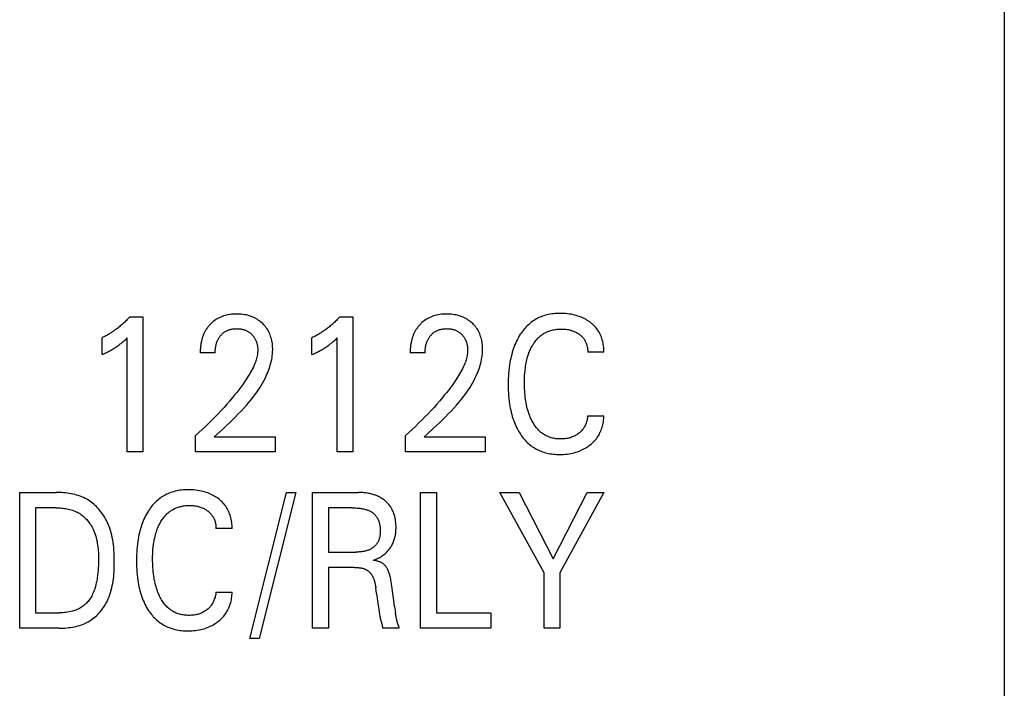
# Model space of a CAD drawing. Extents: x 0 to 594, y 0 to 420.
# Drawn here: x 146 to 161, y 283 to 293 of the extents above; entities that cross this region are included whole.
import ezdxf

# ---------------------------------------------------------------- set-up
doc = ezdxf.new("R2010")
doc.units = 0
doc.header["$LTSCALE"] = 32.67
doc.layers.add('20000_FRONT_O', color=7, linetype='CONTINUOUS')

msp = doc.modelspace()

# ---------------------------------------------------------------- linework, layer by layer
at = {"layer": '20000_FRONT_O', "color": 7, "linetype": 'CONTINUOUS'}
for p, q in [((160.583, 236.843), (160.583, 336.043)), ((147.695, 288.732), (147.887, 288.732)), ((147.887, 288.732), (147.887, 286.743)), ((150.789, 288.732), (150.981, 288.732)), ((150.981, 288.732), (150.981, 286.743)), ((147.287, 288.175), (147.287, 288.424)), ((147.66, 286.743), (147.66, 288.423)), ((150.381, 288.175), (150.381, 288.424)), ((150.754, 286.743), (150.754, 288.423)), ((148.955, 288.203), (148.734, 288.203)), ((152.049, 288.203), (151.828, 288.203)), ((154.683, 288.213), (154.444, 288.213)), ((154.444, 287.273), (154.683, 287.273)), ((148.664, 286.743), (148.664, 286.983)), ((148.942, 286.962), (148.986, 287.003)), ((151.758, 286.743), (151.758, 286.983)), ((152.036, 286.962), (152.08, 287.003)), ((148.942, 286.962), (149.837, 286.962)), ((149.837, 286.962), (149.837, 286.743)), ((152.036, 286.962), (152.931, 286.962)), ((152.931, 286.962), (152.931, 286.743)), ((147.887, 286.743), (147.66, 286.743)), ((149.837, 286.743), (148.664, 286.743)), ((150.981, 286.743), (150.754, 286.743)), ((152.931, 286.743), (151.758, 286.743)), ((146.074, 284.143), (146.074, 286.143)), ((146.074, 286.143), (146.613, 286.143)), ((149.463, 283.993), (150.004, 286.143)), ((150.142, 286.143), (149.601, 283.993)), ((150.004, 286.143), (150.142, 286.143)), ((150.391, 284.143), (150.391, 286.143)), ((150.391, 286.143), (151.068, 286.143)), ((151.981, 284.143), (151.981, 286.143)), ((151.981, 286.143), (152.214, 286.143)), ((152.214, 286.143), (152.214, 284.37)), ((153.801, 284.957), (153.149, 286.143)), ((153.149, 286.143), (153.433, 286.143)), ((153.433, 286.143), (153.933, 285.167)), ((153.933, 285.167), (154.437, 286.143)), ((154.683, 286.143), (154.033, 284.958)), ((154.437, 286.143), (154.683, 286.143)), ((146.307, 285.916), (146.307, 284.37)), ((146.613, 285.916), (146.307, 285.916)), ((150.623, 285.916), (150.623, 285.266)), ((150.967, 285.916), (150.623, 285.916)), ((149.204, 285.613), (148.966, 285.613)), ((150.623, 285.266), (151.028, 285.266)), ((150.623, 285.039), (150.623, 284.143)), ((151.007, 285.039), (150.623, 285.039)), ((153.801, 284.143), (153.801, 284.957)), ((154.033, 284.958), (154.033, 284.143)), ((148.966, 284.673), (149.204, 284.673)), ((151.332, 284.655), (151.321, 284.739)), ((146.307, 284.37), (146.66, 284.37)), ((151.598, 284.461), (151.611, 284.373)), ((152.214, 284.37), (153.016, 284.37)), ((153.016, 284.37), (153.016, 284.143)), ((151.631, 284.264), (151.628, 284.278)), ((146.658, 284.143), (146.074, 284.143)), ((150.623, 284.143), (150.391, 284.143)), ((151.668, 284.145), (151.421, 284.145)), ((153.016, 284.143), (151.981, 284.143)), ((154.033, 284.143), (153.801, 284.143)), ((149.601, 283.993), (149.463, 283.993))]:
    msp.add_line(p, q, dxfattribs=at)
for points in [[(147.695, 288.732), (147.683, 288.719), (147.671, 288.706), (147.659, 288.693), (147.647, 288.68), (147.634, 288.668), (147.622, 288.655), (147.609, 288.643), (147.596, 288.631), (147.583, 288.619), (147.57, 288.608), (147.557, 288.597), (147.544, 288.586), (147.531, 288.575), (147.518, 288.564), (147.504, 288.554), (147.49, 288.544), (147.477, 288.534), (147.463, 288.524), (147.449, 288.514), (147.434, 288.505), (147.421, 288.497), (147.409, 288.489), (147.395, 288.481), (147.382, 288.473), (147.369, 288.466), (147.356, 288.458), (147.342, 288.451), (147.329, 288.444), (147.315, 288.437), (147.301, 288.431), (147.287, 288.424)], [(148.986, 287.003), (149.075, 287.087), (149.12, 287.129), (149.164, 287.171), (149.208, 287.213), (149.252, 287.256), (149.295, 287.3), (149.337, 287.344), (149.379, 287.388), (149.419, 287.434), (149.445, 287.464), (149.471, 287.494), (149.496, 287.525), (149.52, 287.557), (149.544, 287.588), (149.567, 287.621), (149.589, 287.653), (149.611, 287.687), (149.632, 287.721), (149.652, 287.755), (149.671, 287.79), (149.689, 287.825), (149.706, 287.861), (149.718, 287.887), (149.729, 287.913), (149.739, 287.94), (149.749, 287.966), (149.758, 287.993), (149.767, 288.021), (149.774, 288.048), (149.781, 288.075), (149.787, 288.103), (149.792, 288.131), (149.796, 288.159), (149.799, 288.187), (149.801, 288.215), (149.802, 288.243), (149.802, 288.266), (149.801, 288.289), (149.799, 288.312), (149.797, 288.335), (149.793, 288.358), (149.789, 288.381), (149.784, 288.404), (149.779, 288.424), (149.772, 288.443), (149.766, 288.463), (149.758, 288.482), (149.749, 288.501), (149.74, 288.52), (149.73, 288.538), (149.719, 288.555), (149.708, 288.571), (149.696, 288.587), (149.683, 288.603), (149.669, 288.617), (149.655, 288.632), (149.64, 288.645), (149.624, 288.659), (149.607, 288.672), (149.59, 288.684), (149.572, 288.696), (149.554, 288.706), (149.535, 288.716), (149.515, 288.726), (149.495, 288.734), (149.475, 288.741), (149.454, 288.748), (149.433, 288.754), (149.411, 288.759), (149.388, 288.763), (149.364, 288.767), (149.34, 288.77), (149.316, 288.772), (149.292, 288.773), (149.268, 288.773), (149.243, 288.773), (149.219, 288.771), (149.194, 288.769), (149.17, 288.766), (149.146, 288.762), (149.121, 288.757), (149.1, 288.751), (149.078, 288.745), (149.057, 288.737), (149.036, 288.729), (149.015, 288.719), (148.995, 288.709), (148.976, 288.698), (148.958, 288.686), (148.941, 288.674), (148.924, 288.661), (148.908, 288.647)], [(150.789, 288.732), (150.777, 288.719), (150.765, 288.706), (150.753, 288.693), (150.741, 288.68), (150.728, 288.668), (150.716, 288.655), (150.703, 288.643), (150.69, 288.631), (150.677, 288.619), (150.664, 288.608), (150.651, 288.597), (150.638, 288.586), (150.625, 288.575), (150.611, 288.564), (150.598, 288.554), (150.584, 288.544), (150.571, 288.534), (150.557, 288.524), (150.543, 288.514), (150.528, 288.505), (150.515, 288.497), (150.502, 288.489), (150.489, 288.481), (150.476, 288.473), (150.463, 288.466), (150.45, 288.458), (150.436, 288.451), (150.423, 288.444), (150.409, 288.437), (150.395, 288.431), (150.381, 288.424)], [(152.08, 287.003), (152.169, 287.087), (152.214, 287.129), (152.258, 287.171), (152.302, 287.213), (152.346, 287.256), (152.389, 287.3), (152.431, 287.344), (152.473, 287.388), (152.513, 287.434), (152.539, 287.464), (152.565, 287.494), (152.59, 287.525), (152.614, 287.557), (152.638, 287.588), (152.661, 287.621), (152.683, 287.653), (152.705, 287.687), (152.726, 287.721), (152.746, 287.755), (152.765, 287.79), (152.783, 287.825), (152.8, 287.861), (152.812, 287.887), (152.823, 287.913), (152.833, 287.94), (152.843, 287.966), (152.852, 287.993), (152.861, 288.021), (152.868, 288.048), (152.875, 288.075), (152.881, 288.103), (152.886, 288.131), (152.89, 288.159), (152.893, 288.187), (152.895, 288.215), (152.896, 288.243), (152.896, 288.266), (152.895, 288.289), (152.893, 288.312), (152.891, 288.335), (152.887, 288.358), (152.883, 288.381), (152.878, 288.404), (152.873, 288.424), (152.866, 288.443), (152.86, 288.463), (152.852, 288.482), (152.843, 288.501), (152.834, 288.52), (152.824, 288.538), (152.813, 288.555), (152.802, 288.571), (152.79, 288.587), (152.777, 288.603), (152.763, 288.617), (152.749, 288.632), (152.734, 288.645), (152.718, 288.659), (152.701, 288.672), (152.684, 288.684), (152.666, 288.696), (152.648, 288.706), (152.629, 288.716), (152.609, 288.726), (152.589, 288.734), (152.569, 288.741), (152.548, 288.748), (152.527, 288.754), (152.505, 288.759), (152.482, 288.763), (152.458, 288.767), (152.434, 288.77), (152.41, 288.772), (152.386, 288.773), (152.362, 288.773), (152.337, 288.773), (152.313, 288.771), (152.288, 288.769), (152.264, 288.766), (152.24, 288.762), (152.215, 288.757), (152.194, 288.751), (152.172, 288.745), (152.151, 288.737), (152.13, 288.729), (152.109, 288.719), (152.089, 288.709), (152.07, 288.698), (152.052, 288.686), (152.035, 288.674), (152.018, 288.661), (152.002, 288.647)], [(154.683, 288.213), (154.683, 288.236), (154.682, 288.258), (154.68, 288.281), (154.678, 288.303), (154.674, 288.326), (154.67, 288.348), (154.665, 288.37), (154.659, 288.392), (154.653, 288.412), (154.646, 288.431), (154.639, 288.45), (154.63, 288.469), (154.621, 288.488), (154.611, 288.505), (154.601, 288.523), (154.589, 288.54), (154.577, 288.557), (154.564, 288.573), (154.55, 288.588), (154.536, 288.603), (154.521, 288.617), (154.505, 288.631), (154.489, 288.644), (154.473, 288.657), (154.456, 288.669), (154.438, 288.68), (154.421, 288.691), (154.403, 288.701), (154.384, 288.71), (154.365, 288.719), (154.346, 288.727), (154.323, 288.736), (154.299, 288.744), (154.274, 288.752), (154.25, 288.758), (154.225, 288.764), (154.2, 288.769), (154.172, 288.773), (154.145, 288.777), (154.117, 288.78), (154.089, 288.782), (154.061, 288.783), (154.033, 288.783), (154.009, 288.783), (153.985, 288.782), (153.962, 288.78), (153.938, 288.778), (153.914, 288.775), (153.891, 288.771), (153.867, 288.767), (153.844, 288.761), (153.821, 288.755), (153.798, 288.749), (153.777, 288.741), (153.757, 288.734), (153.736, 288.725), (153.716, 288.716), (153.697, 288.706), (153.677, 288.695), (153.658, 288.684), (153.64, 288.672), (153.622, 288.659), (153.604, 288.646), (153.586, 288.631), (153.569, 288.616), (153.552, 288.6), (153.536, 288.583), (153.521, 288.566), (153.506, 288.549), (153.491, 288.53), (153.477, 288.512), (153.464, 288.493), (153.451, 288.474), (153.436, 288.45), (153.422, 288.425), (153.408, 288.4), (153.396, 288.375), (153.384, 288.349), (153.372, 288.323), (153.362, 288.296), (153.352, 288.269), (153.342, 288.239), (153.333, 288.209), (153.324, 288.178), (153.317, 288.148), (153.31, 288.117), (153.303, 288.086), (153.298, 288.054), (153.293, 288.023), (153.287, 287.982), (153.283, 287.941), (153.279, 287.899), (153.276, 287.858), (153.274, 287.817), (153.273, 287.775), (153.273, 287.734)], [(148.908, 288.647), (148.898, 288.638), (148.889, 288.628), (148.881, 288.621), (148.874, 288.614), (148.867, 288.606), (148.861, 288.598), (148.854, 288.59), (148.848, 288.582), (148.842, 288.574), (148.835, 288.566), (148.83, 288.557), (148.824, 288.549), (148.818, 288.54), (148.813, 288.531), (148.808, 288.522), (148.803, 288.513), (148.798, 288.504), (148.793, 288.494), (148.789, 288.484), (148.784, 288.474), (148.78, 288.464), (148.776, 288.454), (148.772, 288.444), (148.769, 288.434), (148.765, 288.424), (148.762, 288.413), (148.759, 288.403), (148.757, 288.392), (148.754, 288.382), (148.751, 288.371), (148.749, 288.36), (148.747, 288.348), (148.745, 288.336), (148.743, 288.324), (148.741, 288.312), (148.739, 288.3), (148.738, 288.288), (148.737, 288.276), (148.736, 288.264), (148.735, 288.252), (148.735, 288.239), (148.735, 288.227), (148.734, 288.215), (148.734, 288.203)], [(152.002, 288.647), (151.992, 288.638), (151.983, 288.628), (151.975, 288.621), (151.968, 288.614), (151.961, 288.606), (151.955, 288.598), (151.948, 288.59), (151.942, 288.582), (151.935, 288.574), (151.929, 288.566), (151.924, 288.557), (151.918, 288.549), (151.912, 288.54), (151.907, 288.531), (151.902, 288.522), (151.897, 288.513), (151.892, 288.504), (151.887, 288.494), (151.883, 288.484), (151.878, 288.474), (151.874, 288.464), (151.87, 288.454), (151.866, 288.444), (151.863, 288.434), (151.859, 288.424), (151.856, 288.413), (151.853, 288.403), (151.85, 288.392), (151.848, 288.382), (151.845, 288.371), (151.843, 288.36), (151.841, 288.348), (151.839, 288.336), (151.837, 288.324), (151.835, 288.312), (151.833, 288.3), (151.832, 288.288), (151.831, 288.276), (151.83, 288.264), (151.829, 288.252), (151.829, 288.239), (151.829, 288.227), (151.828, 288.215), (151.828, 288.203)], [(148.955, 288.203), (148.955, 288.216), (148.955, 288.229), (148.956, 288.242), (148.957, 288.254), (148.958, 288.267), (148.96, 288.28), (148.962, 288.292), (148.964, 288.305), (148.967, 288.316), (148.97, 288.327), (148.973, 288.338), (148.976, 288.349), (148.98, 288.36), (148.984, 288.371), (148.988, 288.381), (148.993, 288.392), (148.997, 288.4), (149.002, 288.408), (149.007, 288.417), (149.012, 288.425), (149.017, 288.433), (149.023, 288.44), (149.029, 288.448), (149.035, 288.455), (149.041, 288.463), (149.047, 288.469), (149.054, 288.476), (149.06, 288.482), (149.067, 288.488), (149.074, 288.494), (149.082, 288.5), (149.089, 288.505), (149.097, 288.51), (149.104, 288.515), (149.112, 288.52), (149.12, 288.524), (149.129, 288.528), (149.137, 288.532), (149.145, 288.536), (149.154, 288.539), (149.163, 288.542), (149.171, 288.545), (149.18, 288.547), (149.191, 288.55), (149.202, 288.552), (149.213, 288.554), (149.224, 288.555), (149.235, 288.556), (149.246, 288.557), (149.257, 288.557), (149.268, 288.558), (149.279, 288.557), (149.29, 288.557), (149.3, 288.556), (149.311, 288.555), (149.322, 288.554), (149.333, 288.553), (149.343, 288.551), (149.354, 288.549), (149.363, 288.546), (149.373, 288.544), (149.382, 288.541), (149.392, 288.538), (149.401, 288.534), (149.41, 288.53), (149.419, 288.526), (149.428, 288.522), (149.436, 288.517), (149.444, 288.512), (149.452, 288.507), (149.46, 288.501), (149.468, 288.496), (149.475, 288.49), (149.483, 288.483), (149.49, 288.477), (149.496, 288.47), (149.503, 288.464), (149.509, 288.457), (149.515, 288.449), (149.521, 288.442), (149.526, 288.435), (149.531, 288.427), (149.536, 288.419), (149.541, 288.411), (149.545, 288.402), (149.549, 288.394), (149.553, 288.385), (149.557, 288.376), (149.56, 288.367), (149.563, 288.358), (149.566, 288.348), (149.569, 288.339), (149.571, 288.329), (149.573, 288.319), (149.576, 288.308), (149.577, 288.297), (149.579, 288.286), (149.58, 288.275), (149.581, 288.264), (149.581, 288.253), (149.581, 288.242), (149.581, 288.232)], [(152.049, 288.203), (152.049, 288.216), (152.049, 288.229), (152.05, 288.242), (152.051, 288.254), (152.052, 288.267), (152.054, 288.28), (152.056, 288.292), (152.058, 288.305), (152.061, 288.316), (152.064, 288.327), (152.067, 288.338), (152.07, 288.349), (152.074, 288.36), (152.078, 288.371), (152.082, 288.381), (152.087, 288.392), (152.091, 288.4), (152.096, 288.408), (152.101, 288.417), (152.106, 288.425), (152.111, 288.433), (152.117, 288.44), (152.123, 288.448), (152.129, 288.455), (152.135, 288.463), (152.141, 288.469), (152.148, 288.476), (152.154, 288.482), (152.161, 288.488), (152.168, 288.494), (152.176, 288.5), (152.183, 288.505), (152.191, 288.51), (152.198, 288.515), (152.206, 288.52), (152.214, 288.524), (152.223, 288.528), (152.231, 288.532), (152.239, 288.536), (152.248, 288.539), (152.257, 288.542), (152.265, 288.545), (152.274, 288.547), (152.285, 288.55), (152.296, 288.552), (152.307, 288.554), (152.318, 288.555), (152.329, 288.556), (152.34, 288.557), (152.351, 288.557), (152.362, 288.558), (152.373, 288.557), (152.384, 288.557), (152.394, 288.556), (152.405, 288.555), (152.416, 288.554), (152.427, 288.553), (152.437, 288.551), (152.448, 288.549), (152.457, 288.546), (152.467, 288.544), (152.476, 288.541), (152.486, 288.538), (152.495, 288.534), (152.504, 288.53), (152.513, 288.526), (152.522, 288.522), (152.53, 288.517), (152.538, 288.512), (152.546, 288.507), (152.554, 288.501), (152.562, 288.496), (152.569, 288.49), (152.577, 288.483), (152.584, 288.477), (152.59, 288.47), (152.597, 288.464), (152.603, 288.457), (152.609, 288.449), (152.614, 288.442), (152.62, 288.435), (152.625, 288.427), (152.63, 288.419), (152.635, 288.411), (152.639, 288.402), (152.643, 288.394), (152.647, 288.385), (152.651, 288.376), (152.654, 288.367), (152.657, 288.358), (152.66, 288.348), (152.663, 288.339), (152.665, 288.329), (152.667, 288.319), (152.669, 288.308), (152.671, 288.297), (152.673, 288.286), (152.674, 288.275), (152.675, 288.264), (152.675, 288.253), (152.675, 288.242), (152.675, 288.232)], [(153.52, 287.939), (153.525, 287.981), (153.528, 288.005), (153.532, 288.028), (153.537, 288.051), (153.541, 288.074), (153.547, 288.097), (153.553, 288.12), (153.559, 288.142), (153.566, 288.165), (153.572, 288.182), (153.578, 288.2), (153.585, 288.217), (153.592, 288.234), (153.6, 288.251), (153.608, 288.268), (153.616, 288.284), (153.625, 288.301), (153.634, 288.317), (153.643, 288.33), (153.651, 288.343), (153.66, 288.356), (153.669, 288.368), (153.679, 288.381), (153.689, 288.393), (153.699, 288.404), (153.71, 288.416), (153.721, 288.427), (153.732, 288.437), (153.744, 288.447), (153.755, 288.457), (153.767, 288.465), (153.779, 288.474), (153.792, 288.482), (153.804, 288.489), (153.817, 288.497), (153.83, 288.503), (153.844, 288.51), (153.857, 288.515), (153.871, 288.521), (153.885, 288.526), (153.9, 288.531), (153.915, 288.535), (153.931, 288.539), (153.946, 288.542), (153.962, 288.545), (153.978, 288.547), (153.994, 288.549), (154.01, 288.55), (154.025, 288.551), (154.041, 288.552), (154.057, 288.552), (154.074, 288.552), (154.09, 288.551), (154.106, 288.55), (154.123, 288.548), (154.139, 288.546), (154.155, 288.543), (154.17, 288.54), (154.185, 288.537), (154.199, 288.533), (154.214, 288.528), (154.228, 288.523), (154.242, 288.518), (154.255, 288.512), (154.268, 288.506), (154.281, 288.499), (154.293, 288.491), (154.306, 288.484), (154.317, 288.475), (154.327, 288.468), (154.337, 288.46), (154.346, 288.452), (154.355, 288.443), (154.364, 288.435), (154.372, 288.425), (154.38, 288.416), (154.388, 288.406), (154.395, 288.396), (154.401, 288.385), (154.407, 288.375), (154.412, 288.364), (154.417, 288.353), (154.422, 288.342), (154.426, 288.33), (154.43, 288.318), (154.433, 288.306), (154.437, 288.293), (154.439, 288.279), (154.441, 288.266), (154.443, 288.253), (154.444, 288.24), (154.444, 288.226), (154.444, 288.213)], [(147.287, 288.175), (147.305, 288.183), (147.322, 288.191), (147.34, 288.2), (147.357, 288.208), (147.375, 288.217), (147.392, 288.226), (147.407, 288.235), (147.422, 288.243), (147.437, 288.252), (147.452, 288.26), (147.467, 288.27), (147.482, 288.279), (147.495, 288.287), (147.507, 288.296), (147.52, 288.305), (147.533, 288.314), (147.545, 288.323), (147.557, 288.332), (147.568, 288.341), (147.579, 288.349), (147.589, 288.358), (147.6, 288.368), (147.612, 288.378), (147.623, 288.388), (147.641, 288.405), (147.66, 288.423)], [(150.381, 288.175), (150.399, 288.183), (150.416, 288.191), (150.434, 288.2), (150.451, 288.208), (150.469, 288.217), (150.486, 288.226), (150.501, 288.235), (150.516, 288.243), (150.531, 288.252), (150.546, 288.26), (150.561, 288.27), (150.576, 288.279), (150.589, 288.287), (150.601, 288.296), (150.614, 288.305), (150.627, 288.314), (150.639, 288.323), (150.651, 288.332), (150.662, 288.341), (150.672, 288.349), (150.683, 288.358), (150.694, 288.368), (150.706, 288.378), (150.717, 288.388), (150.735, 288.405), (150.754, 288.423)], [(149.581, 288.232), (149.58, 288.213), (149.579, 288.194), (149.576, 288.175), (149.573, 288.156), (149.569, 288.137), (149.564, 288.119), (149.559, 288.1), (149.553, 288.082), (149.547, 288.064), (149.54, 288.046), (149.529, 288.019), (149.517, 287.992), (149.505, 287.966), (149.491, 287.941), (149.477, 287.915), (149.463, 287.89), (149.448, 287.865), (149.432, 287.841), (149.416, 287.816), (149.389, 287.776), (149.361, 287.736), (149.332, 287.696), (149.302, 287.657), (149.272, 287.619), (149.241, 287.58), (149.21, 287.543), (149.169, 287.494), (149.127, 287.446), (149.085, 287.398), (149.041, 287.351), (148.997, 287.304), (148.952, 287.257), (148.906, 287.211), (148.86, 287.165), (148.812, 287.118), (148.763, 287.073), (148.714, 287.027), (148.664, 286.983)], [(152.675, 288.232), (152.674, 288.213), (152.673, 288.194), (152.67, 288.175), (152.667, 288.156), (152.663, 288.137), (152.658, 288.119), (152.653, 288.1), (152.647, 288.082), (152.641, 288.064), (152.634, 288.046), (152.623, 288.019), (152.611, 287.992), (152.599, 287.966), (152.585, 287.941), (152.571, 287.915), (152.557, 287.89), (152.542, 287.865), (152.526, 287.841), (152.51, 287.816), (152.483, 287.776), (152.455, 287.736), (152.426, 287.696), (152.396, 287.657), (152.366, 287.619), (152.335, 287.58), (152.304, 287.543), (152.263, 287.494), (152.221, 287.446), (152.179, 287.398), (152.135, 287.351), (152.091, 287.304), (152.046, 287.257), (152, 287.211), (151.953, 287.165), (151.906, 287.118), (151.857, 287.073), (151.808, 287.027), (151.758, 286.983)], [(154.444, 287.273), (154.442, 287.258), (154.44, 287.243), (154.437, 287.227), (154.434, 287.212), (154.43, 287.197), (154.426, 287.182), (154.421, 287.167), (154.416, 287.154), (154.41, 287.141), (154.404, 287.128), (154.398, 287.116), (154.391, 287.103), (154.383, 287.092), (154.375, 287.08), (154.366, 287.069), (154.358, 287.058), (154.348, 287.048), (154.338, 287.038), (154.328, 287.029), (154.318, 287.02), (154.307, 287.011), (154.295, 287.003), (154.283, 286.994), (154.27, 286.987), (154.257, 286.98), (154.244, 286.973), (154.231, 286.967), (154.217, 286.961), (154.203, 286.956), (154.188, 286.951), (154.174, 286.947), (154.159, 286.944), (154.144, 286.941), (154.125, 286.937), (154.105, 286.935), (154.086, 286.933), (154.066, 286.932), (154.046, 286.932), (154.029, 286.932), (154.011, 286.933), (153.993, 286.934), (153.976, 286.936), (153.958, 286.939), (153.941, 286.942), (153.924, 286.946), (153.907, 286.95), (153.89, 286.955), (153.873, 286.961), (153.859, 286.967), (153.845, 286.973), (153.832, 286.979), (153.818, 286.986), (153.805, 286.994), (153.792, 287.002), (153.78, 287.011), (153.767, 287.02), (153.755, 287.029), (153.744, 287.039), (153.733, 287.049), (153.72, 287.062), (153.707, 287.075), (153.695, 287.089), (153.684, 287.103), (153.673, 287.118), (153.662, 287.133), (153.652, 287.148), (153.643, 287.163), (153.633, 287.179), (153.625, 287.195), (153.614, 287.217), (153.603, 287.24), (153.594, 287.262), (153.585, 287.285), (153.577, 287.308), (153.569, 287.331), (153.562, 287.355), (153.554, 287.381), (153.548, 287.408), (153.542, 287.435), (153.537, 287.463), (153.532, 287.49), (153.528, 287.517), (153.524, 287.545), (153.52, 287.577), (153.518, 287.608), (153.515, 287.64), (153.513, 287.671), (153.512, 287.703), (153.512, 287.735), (153.511, 287.767), (153.512, 287.801), (153.513, 287.836), (153.514, 287.87), (153.517, 287.904), (153.52, 287.939)], [(153.273, 287.734), (153.273, 287.693), (153.274, 287.652), (153.276, 287.611), (153.279, 287.57), (153.283, 287.529), (153.287, 287.488), (153.293, 287.447), (153.298, 287.416), (153.303, 287.385), (153.31, 287.354), (153.317, 287.324), (153.325, 287.293), (153.333, 287.263), (153.343, 287.233), (153.353, 287.203), (153.363, 287.177), (153.373, 287.15), (153.384, 287.125), (153.396, 287.099), (153.409, 287.074), (153.423, 287.049), (153.437, 287.025), (153.452, 287.001), (153.465, 286.983), (153.479, 286.964), (153.492, 286.946), (153.507, 286.929), (153.522, 286.912), (153.537, 286.896), (153.553, 286.88), (153.57, 286.865), (153.587, 286.85), (153.605, 286.836), (153.622, 286.823), (153.64, 286.811), (153.659, 286.799), (153.678, 286.788), (153.697, 286.778), (153.717, 286.768), (153.737, 286.759), (153.757, 286.751), (153.778, 286.743), (153.798, 286.737), (153.821, 286.73), (153.844, 286.724), (153.867, 286.719), (153.891, 286.715), (153.914, 286.711), (153.938, 286.708), (153.962, 286.706), (153.986, 286.705), (154.009, 286.704), (154.033, 286.704), (154.06, 286.704), (154.088, 286.705), (154.115, 286.707), (154.142, 286.71), (154.169, 286.714), (154.195, 286.718), (154.22, 286.723), (154.245, 286.729), (154.269, 286.736), (154.293, 286.744), (154.317, 286.753), (154.34, 286.762), (154.359, 286.771), (154.378, 286.78), (154.396, 286.79), (154.415, 286.8), (154.432, 286.811), (154.45, 286.823), (154.467, 286.835), (154.483, 286.848), (154.499, 286.861), (154.515, 286.875), (154.53, 286.89), (154.544, 286.905), (154.558, 286.92), (154.571, 286.936), (154.583, 286.953), (154.595, 286.97), (154.606, 286.987), (154.616, 287.005), (154.625, 287.023), (154.634, 287.041), (154.642, 287.06), (154.649, 287.079), (154.655, 287.099), (154.662, 287.12), (154.667, 287.142), (154.672, 287.163), (154.675, 287.185), (154.678, 287.207), (154.681, 287.229), (154.682, 287.251), (154.683, 287.273)], [(146.658, 284.143), (146.686, 284.144), (146.713, 284.144), (146.741, 284.146), (146.768, 284.148), (146.796, 284.151), (146.824, 284.154), (146.851, 284.159), (146.878, 284.164), (146.905, 284.17), (146.932, 284.177), (146.959, 284.184), (146.985, 284.193), (147.011, 284.202), (147.036, 284.213), (147.061, 284.225), (147.085, 284.237), (147.108, 284.251), (147.129, 284.265), (147.149, 284.279), (147.169, 284.294), (147.188, 284.311), (147.207, 284.327), (147.225, 284.345), (147.242, 284.363), (147.258, 284.382), (147.274, 284.402), (147.29, 284.422), (147.304, 284.443), (147.319, 284.464), (147.332, 284.485), (147.344, 284.507), (147.356, 284.529), (147.368, 284.552), (147.378, 284.575), (147.391, 284.607), (147.403, 284.639), (147.414, 284.671), (147.424, 284.704), (147.432, 284.737), (147.439, 284.771), (147.446, 284.804), (147.451, 284.838), (147.455, 284.872), (147.459, 284.906), (147.462, 284.941), (147.464, 284.975), (147.466, 285.01), (147.467, 285.045), (147.468, 285.079), (147.468, 285.114), (147.468, 285.151), (147.467, 285.188), (147.466, 285.225), (147.464, 285.261), (147.462, 285.298), (147.459, 285.334), (147.455, 285.371), (147.45, 285.407), (147.445, 285.443), (147.438, 285.478), (147.43, 285.514), (147.421, 285.549), (147.411, 285.584), (147.4, 285.618), (147.387, 285.652), (147.373, 285.686), (147.363, 285.709), (147.351, 285.731), (147.34, 285.754), (147.327, 285.776), (147.314, 285.797), (147.3, 285.818), (147.286, 285.839), (147.271, 285.86), (147.255, 285.879), (147.239, 285.899), (147.222, 285.917), (147.205, 285.936), (147.187, 285.953), (147.168, 285.97), (147.149, 285.986), (147.129, 286.001), (147.109, 286.015), (147.088, 286.029), (147.064, 286.043), (147.04, 286.056), (147.016, 286.067), (146.991, 286.078), (146.965, 286.088), (146.939, 286.097), (146.913, 286.105), (146.886, 286.112), (146.859, 286.118), (146.832, 286.124), (146.805, 286.129), (146.777, 286.133), (146.75, 286.136), (146.722, 286.139), (146.695, 286.141), (146.667, 286.142), (146.64, 286.143), (146.613, 286.143)], [(149.204, 285.613), (149.204, 285.636), (149.203, 285.658), (149.202, 285.681), (149.199, 285.703), (149.196, 285.726), (149.192, 285.748), (149.187, 285.77), (149.181, 285.792), (149.175, 285.812), (149.168, 285.831), (149.16, 285.85), (149.152, 285.869), (149.143, 285.888), (149.133, 285.905), (149.122, 285.923), (149.111, 285.94), (149.099, 285.957), (149.086, 285.973), (149.072, 285.988), (149.058, 286.003), (149.043, 286.017), (149.027, 286.031), (149.011, 286.044), (148.995, 286.057), (148.978, 286.069), (148.96, 286.08), (148.942, 286.091), (148.924, 286.101), (148.906, 286.11), (148.887, 286.119), (148.868, 286.127), (148.844, 286.136), (148.82, 286.144), (148.796, 286.152), (148.771, 286.158), (148.746, 286.164), (148.721, 286.169), (148.694, 286.173), (148.666, 286.177), (148.639, 286.18), (148.611, 286.182), (148.583, 286.183), (148.555, 286.183), (148.531, 286.183), (148.507, 286.182), (148.483, 286.18), (148.46, 286.178), (148.436, 286.175), (148.412, 286.171), (148.389, 286.167), (148.366, 286.161), (148.343, 286.155), (148.32, 286.149), (148.299, 286.141), (148.278, 286.134), (148.258, 286.125), (148.238, 286.116), (148.218, 286.106), (148.199, 286.095), (148.18, 286.084), (148.161, 286.072), (148.143, 286.059), (148.126, 286.046), (148.108, 286.031), (148.091, 286.016), (148.074, 286), (148.058, 285.983), (148.042, 285.966), (148.027, 285.949), (148.013, 285.93), (147.999, 285.912), (147.986, 285.893), (147.973, 285.874), (147.958, 285.85), (147.944, 285.825), (147.93, 285.8), (147.917, 285.775), (147.905, 285.749), (147.894, 285.723), (147.884, 285.696), (147.874, 285.669), (147.864, 285.639), (147.854, 285.609), (147.846, 285.578), (147.838, 285.548), (147.831, 285.517), (147.825, 285.486), (147.819, 285.454), (147.814, 285.423), (147.809, 285.382), (147.804, 285.341), (147.801, 285.299), (147.798, 285.258), (147.796, 285.217), (147.795, 285.175), (147.795, 285.134)], [(151.284, 285.144), (151.3, 285.15), (151.317, 285.156), (151.333, 285.163), (151.349, 285.171), (151.364, 285.179), (151.379, 285.187), (151.394, 285.196), (151.409, 285.205), (151.422, 285.215), (151.436, 285.225), (151.449, 285.235), (151.462, 285.246), (151.473, 285.256), (151.484, 285.267), (151.495, 285.278), (151.505, 285.289), (151.515, 285.301), (151.524, 285.313), (151.533, 285.325), (151.542, 285.338), (151.55, 285.35), (151.557, 285.364), (151.565, 285.377), (151.572, 285.391), (151.578, 285.405), (151.584, 285.42), (151.589, 285.434), (151.594, 285.449), (151.598, 285.464), (151.602, 285.478), (151.606, 285.495), (151.61, 285.512), (151.612, 285.528), (151.615, 285.545), (151.617, 285.562), (151.618, 285.579), (151.619, 285.596), (151.62, 285.613), (151.62, 285.63), (151.62, 285.648), (151.619, 285.666), (151.618, 285.684), (151.617, 285.703), (151.614, 285.72), (151.612, 285.738), (151.609, 285.756), (151.605, 285.774), (151.601, 285.792), (151.597, 285.806), (151.593, 285.819), (151.588, 285.833), (151.583, 285.847), (151.578, 285.86), (151.572, 285.873), (151.565, 285.887), (151.559, 285.899), (151.551, 285.912), (151.544, 285.924), (151.536, 285.936), (151.528, 285.948), (151.519, 285.959), (151.51, 285.97), (151.501, 285.98), (151.491, 285.991), (151.481, 286.001), (151.47, 286.01), (151.46, 286.019), (151.449, 286.028), (151.436, 286.038), (151.424, 286.047), (151.411, 286.056), (151.397, 286.064), (151.384, 286.072), (151.37, 286.079), (151.356, 286.086), (151.342, 286.092), (151.326, 286.099), (151.311, 286.104), (151.295, 286.11), (151.279, 286.115), (151.263, 286.119), (151.247, 286.124), (151.231, 286.127), (151.215, 286.13), (151.194, 286.134), (151.173, 286.137), (151.152, 286.139), (151.131, 286.141), (151.11, 286.142), (151.089, 286.143), (151.068, 286.143)], [(146.613, 285.916), (146.633, 285.916), (146.652, 285.916), (146.673, 285.915), (146.693, 285.913), (146.713, 285.911), (146.733, 285.909), (146.753, 285.905), (146.773, 285.902), (146.792, 285.898), (146.812, 285.893), (146.831, 285.888), (146.851, 285.882), (146.87, 285.875), (146.888, 285.868), (146.906, 285.86), (146.924, 285.851), (146.942, 285.842), (146.959, 285.832), (146.975, 285.821), (146.991, 285.809), (147.006, 285.797), (147.021, 285.785), (147.035, 285.771), (147.049, 285.757), (147.062, 285.743), (147.075, 285.728), (147.087, 285.713), (147.099, 285.697), (147.11, 285.681), (147.121, 285.664), (147.131, 285.647), (147.141, 285.63), (147.15, 285.613), (147.158, 285.595), (147.166, 285.577), (147.177, 285.552), (147.186, 285.526), (147.194, 285.501), (147.201, 285.475), (147.208, 285.448), (147.214, 285.422), (147.218, 285.395), (147.223, 285.369), (147.226, 285.342), (147.229, 285.315), (147.231, 285.288), (147.233, 285.261), (147.234, 285.234), (147.235, 285.207), (147.235, 285.18), (147.236, 285.152), (147.235, 285.113), (147.234, 285.074), (147.232, 285.035), (147.23, 284.996), (147.226, 284.958), (147.222, 284.919), (147.218, 284.892), (147.214, 284.864), (147.209, 284.837), (147.203, 284.81), (147.197, 284.783), (147.19, 284.756), (147.181, 284.729), (147.175, 284.71), (147.168, 284.691), (147.161, 284.672), (147.153, 284.654), (147.144, 284.635), (147.135, 284.617), (147.125, 284.6), (147.114, 284.583), (147.104, 284.568), (147.093, 284.553), (147.081, 284.539), (147.069, 284.525), (147.057, 284.512), (147.044, 284.499), (147.03, 284.487), (147.016, 284.475), (147.002, 284.465), (146.986, 284.454), (146.971, 284.444), (146.954, 284.435), (146.938, 284.426), (146.921, 284.419), (146.904, 284.411), (146.886, 284.405), (146.868, 284.399), (146.85, 284.394), (146.827, 284.388), (146.803, 284.383), (146.78, 284.379), (146.756, 284.375), (146.732, 284.373), (146.708, 284.371), (146.684, 284.37), (146.66, 284.37)], [(148.042, 285.339), (148.047, 285.381), (148.05, 285.405), (148.054, 285.428), (148.058, 285.451), (148.063, 285.474), (148.068, 285.497), (148.074, 285.52), (148.081, 285.542), (148.088, 285.565), (148.094, 285.582), (148.1, 285.6), (148.107, 285.617), (148.114, 285.634), (148.121, 285.651), (148.129, 285.668), (148.138, 285.684), (148.147, 285.701), (148.156, 285.717), (148.164, 285.73), (148.173, 285.743), (148.182, 285.756), (148.191, 285.768), (148.201, 285.781), (148.21, 285.793), (148.221, 285.804), (148.231, 285.816), (148.242, 285.827), (148.254, 285.837), (148.266, 285.847), (148.277, 285.857), (148.289, 285.865), (148.301, 285.874), (148.313, 285.882), (148.326, 285.889), (148.339, 285.897), (148.352, 285.903), (148.365, 285.91), (148.379, 285.915), (148.393, 285.921), (148.407, 285.926), (148.422, 285.931), (148.437, 285.935), (148.453, 285.939), (148.468, 285.942), (148.484, 285.945), (148.5, 285.947), (148.515, 285.949), (148.531, 285.95), (148.547, 285.951), (148.563, 285.952), (148.579, 285.952), (148.595, 285.952), (148.612, 285.951), (148.628, 285.95), (148.644, 285.948), (148.661, 285.946), (148.677, 285.943), (148.692, 285.94), (148.706, 285.937), (148.721, 285.933), (148.735, 285.928), (148.75, 285.923), (148.764, 285.918), (148.777, 285.912), (148.79, 285.906), (148.803, 285.899), (148.815, 285.891), (148.827, 285.884), (148.839, 285.875), (148.849, 285.868), (148.859, 285.86), (148.868, 285.852), (148.877, 285.843), (148.886, 285.835), (148.894, 285.825), (148.902, 285.816), (148.909, 285.806), (148.916, 285.796), (148.923, 285.785), (148.929, 285.775), (148.934, 285.764), (148.939, 285.753), (148.944, 285.742), (148.948, 285.73), (148.952, 285.718), (148.955, 285.706), (148.958, 285.693), (148.961, 285.679), (148.963, 285.666), (148.964, 285.653), (148.965, 285.64), (148.966, 285.626), (148.966, 285.613)], [(150.967, 285.916), (150.987, 285.916), (151.006, 285.916), (151.026, 285.915), (151.046, 285.914), (151.066, 285.912), (151.085, 285.91), (151.099, 285.908), (151.113, 285.906), (151.127, 285.904), (151.141, 285.901), (151.154, 285.898), (151.168, 285.894), (151.182, 285.891), (151.191, 285.888), (151.201, 285.884), (151.21, 285.881), (151.22, 285.877), (151.229, 285.873), (151.238, 285.868), (151.247, 285.863), (151.256, 285.858), (151.264, 285.853), (151.271, 285.848), (151.278, 285.843), (151.286, 285.837), (151.292, 285.831), (151.299, 285.825), (151.306, 285.819), (151.312, 285.812), (151.318, 285.805), (151.324, 285.798), (151.329, 285.791), (151.334, 285.783), (151.339, 285.775), (151.344, 285.767), (151.349, 285.758), (151.353, 285.75), (151.357, 285.741), (151.361, 285.732), (151.364, 285.724), (151.367, 285.715), (151.37, 285.706), (151.373, 285.696), (151.376, 285.685), (151.378, 285.673), (151.381, 285.661), (151.383, 285.649), (151.384, 285.636), (151.385, 285.624), (151.386, 285.612), (151.387, 285.6), (151.387, 285.587), (151.387, 285.575), (151.387, 285.564), (151.387, 285.554), (151.386, 285.543), (151.385, 285.533), (151.384, 285.522), (151.383, 285.511), (151.382, 285.501), (151.38, 285.491), (151.377, 285.48), (151.375, 285.47), (151.372, 285.46), (151.369, 285.45), (151.365, 285.44), (151.362, 285.431), (151.357, 285.421), (151.353, 285.412), (151.347, 285.403), (151.343, 285.396), (151.338, 285.389), (151.333, 285.381), (151.327, 285.375), (151.321, 285.368), (151.315, 285.361), (151.309, 285.355), (151.302, 285.349), (151.296, 285.343), (151.289, 285.337), (151.282, 285.332), (151.274, 285.327), (151.267, 285.322), (151.259, 285.317), (151.252, 285.312), (151.244, 285.308), (151.236, 285.304), (151.228, 285.3), (151.217, 285.295), (151.206, 285.291), (151.194, 285.287), (151.183, 285.284), (151.171, 285.281), (151.159, 285.278), (151.148, 285.275), (151.136, 285.273), (151.124, 285.271), (151.112, 285.27), (151.1, 285.269), (151.088, 285.268), (151.076, 285.267), (151.064, 285.266), (151.052, 285.266), (151.04, 285.266), (151.028, 285.266)], [(148.966, 284.673), (148.964, 284.658), (148.962, 284.643), (148.959, 284.627), (148.956, 284.612), (148.952, 284.597), (148.947, 284.582), (148.942, 284.567), (148.937, 284.554), (148.932, 284.541), (148.926, 284.528), (148.919, 284.516), (148.912, 284.503), (148.905, 284.492), (148.897, 284.48), (148.888, 284.469), (148.879, 284.458), (148.87, 284.448), (148.86, 284.438), (148.85, 284.429), (148.839, 284.42), (148.828, 284.411), (148.816, 284.403), (148.804, 284.394), (148.792, 284.387), (148.779, 284.38), (148.766, 284.373), (148.753, 284.367), (148.739, 284.361), (148.725, 284.356), (148.71, 284.351), (148.696, 284.347), (148.681, 284.344), (148.666, 284.341), (148.647, 284.337), (148.627, 284.335), (148.608, 284.333), (148.588, 284.332), (148.568, 284.332), (148.55, 284.332), (148.533, 284.333), (148.515, 284.334), (148.498, 284.336), (148.48, 284.339), (148.463, 284.342), (148.445, 284.346), (148.428, 284.35), (148.411, 284.355), (148.395, 284.361), (148.381, 284.367), (148.367, 284.373), (148.353, 284.379), (148.34, 284.386), (148.327, 284.394), (148.314, 284.402), (148.301, 284.411), (148.289, 284.42), (148.277, 284.429), (148.266, 284.439), (148.254, 284.449), (148.241, 284.462), (148.229, 284.475), (148.217, 284.489), (148.205, 284.503), (148.194, 284.518), (148.184, 284.533), (148.174, 284.548), (148.164, 284.563), (148.155, 284.579), (148.146, 284.595), (148.135, 284.617), (148.125, 284.64), (148.115, 284.662), (148.106, 284.685), (148.098, 284.708), (148.091, 284.731), (148.083, 284.755), (148.076, 284.781), (148.07, 284.808), (148.064, 284.835), (148.058, 284.863), (148.054, 284.89), (148.049, 284.917), (148.046, 284.945), (148.042, 284.977), (148.039, 285.008), (148.037, 285.04), (148.035, 285.071), (148.034, 285.103), (148.033, 285.135), (148.033, 285.167), (148.033, 285.201), (148.034, 285.236), (148.036, 285.27), (148.038, 285.304), (148.042, 285.339)], [(147.795, 285.134), (147.795, 285.093), (147.796, 285.052), (147.798, 285.011), (147.801, 284.97), (147.804, 284.929), (147.809, 284.888), (147.815, 284.847), (147.82, 284.816), (147.825, 284.785), (147.831, 284.754), (147.839, 284.724), (147.846, 284.693), (147.855, 284.663), (147.864, 284.633), (147.874, 284.603), (147.884, 284.577), (147.895, 284.55), (147.906, 284.525), (147.918, 284.499), (147.931, 284.474), (147.944, 284.449), (147.959, 284.425), (147.974, 284.401), (147.987, 284.383), (148, 284.364), (148.014, 284.346), (148.029, 284.329), (148.043, 284.312), (148.059, 284.296), (148.075, 284.28), (148.092, 284.265), (148.109, 284.25), (148.126, 284.236), (148.144, 284.223), (148.162, 284.211), (148.181, 284.199), (148.2, 284.188), (148.219, 284.178), (148.239, 284.168), (148.258, 284.159), (148.279, 284.151), (148.299, 284.143), (148.32, 284.137), (148.343, 284.13), (148.366, 284.124), (148.389, 284.119), (148.413, 284.115), (148.436, 284.111), (148.46, 284.108), (148.483, 284.106), (148.507, 284.105), (148.531, 284.104), (148.555, 284.104), (148.582, 284.104), (148.609, 284.105), (148.636, 284.107), (148.663, 284.11), (148.69, 284.114), (148.717, 284.118), (148.742, 284.123), (148.766, 284.129), (148.791, 284.136), (148.815, 284.144), (148.838, 284.153), (148.862, 284.162), (148.881, 284.171), (148.9, 284.18), (148.918, 284.19), (148.936, 284.2), (148.954, 284.211), (148.972, 284.223), (148.989, 284.235), (149.005, 284.248), (149.021, 284.261), (149.036, 284.275), (149.051, 284.29), (149.066, 284.305), (149.08, 284.32), (149.093, 284.336), (149.105, 284.353), (149.117, 284.37), (149.127, 284.387), (149.137, 284.405), (149.147, 284.423), (149.155, 284.441), (149.163, 284.46), (149.171, 284.479), (149.177, 284.499), (149.183, 284.52), (149.189, 284.542), (149.193, 284.563), (149.197, 284.585), (149.2, 284.607), (149.202, 284.629), (149.204, 284.651), (149.204, 284.673)], [(151.571, 284.654), (151.562, 284.729), (151.557, 284.767), (151.555, 284.786), (151.552, 284.806), (151.549, 284.826), (151.545, 284.845), (151.542, 284.865), (151.538, 284.884), (151.533, 284.903), (151.53, 284.916), (151.526, 284.929), (151.522, 284.942), (151.518, 284.955), (151.514, 284.968), (151.509, 284.981), (151.503, 284.993), (151.498, 285.006), (151.494, 285.014), (151.489, 285.022), (151.485, 285.03), (151.48, 285.038), (151.475, 285.046), (151.469, 285.054), (151.464, 285.061), (151.458, 285.068), (151.451, 285.074), (151.445, 285.081), (151.438, 285.086), (151.431, 285.092), (151.424, 285.097), (151.416, 285.102), (151.409, 285.106), (151.4, 285.111), (151.39, 285.115), (151.381, 285.119), (151.372, 285.123), (151.362, 285.126), (151.353, 285.129), (151.339, 285.133), (151.325, 285.136), (151.312, 285.139), (151.298, 285.142), (151.284, 285.144)], [(151.007, 285.039), (151.017, 285.039), (151.027, 285.039), (151.037, 285.038), (151.047, 285.038), (151.057, 285.037), (151.066, 285.036), (151.076, 285.035), (151.086, 285.034), (151.096, 285.032), (151.104, 285.031), (151.111, 285.029), (151.118, 285.027), (151.126, 285.026), (151.133, 285.024), (151.14, 285.021), (151.148, 285.019), (151.155, 285.016), (151.162, 285.014), (151.169, 285.011), (151.174, 285.008), (151.18, 285.006), (151.185, 285.003), (151.19, 285), (151.196, 284.997), (151.201, 284.994), (151.206, 284.99), (151.211, 284.987), (151.215, 284.983), (151.22, 284.979), (151.225, 284.975), (151.229, 284.971), (151.234, 284.966), (151.238, 284.961), (151.243, 284.956), (151.247, 284.951), (151.251, 284.946), (151.255, 284.941), (151.258, 284.935), (151.262, 284.93), (151.265, 284.924), (151.269, 284.919), (151.273, 284.911), (151.277, 284.904), (151.28, 284.896), (151.284, 284.888), (151.287, 284.88), (151.29, 284.872), (151.293, 284.864), (151.296, 284.856), (151.298, 284.848), (151.301, 284.84), (151.304, 284.829), (151.307, 284.818), (151.309, 284.806), (151.312, 284.795), (151.314, 284.784), (151.316, 284.773), (151.318, 284.761), (151.32, 284.75), (151.321, 284.739)], [(151.332, 284.655), (151.337, 284.619), (151.342, 284.583), (151.357, 284.476)], [(151.598, 284.461), (151.585, 284.552), (151.571, 284.654)], [(151.357, 284.476), (151.365, 284.423), (151.369, 284.389)], [(151.369, 284.389), (151.372, 284.372), (151.375, 284.355), (151.377, 284.338), (151.381, 284.321), (151.384, 284.304), (151.388, 284.287), (151.392, 284.27), (151.394, 284.261), (151.397, 284.252), (151.404, 284.226)], [(151.628, 284.278), (151.623, 284.305), (151.621, 284.319), (151.618, 284.332), (151.616, 284.346), (151.614, 284.359), (151.611, 284.373)], [(151.404, 284.226), (151.407, 284.217), (151.409, 284.208), (151.412, 284.199), (151.414, 284.19), (151.416, 284.181), (151.417, 284.172), (151.419, 284.163), (151.42, 284.154), (151.421, 284.145)], [(151.657, 284.177), (151.652, 284.191), (151.65, 284.195), (151.649, 284.199), (151.647, 284.202), (151.645, 284.209), (151.643, 284.216), (151.641, 284.222), (151.639, 284.229), (151.637, 284.236), (151.636, 284.243), (151.634, 284.25), (151.633, 284.257), (151.631, 284.264)], [(151.668, 284.145), (151.667, 284.148), (151.666, 284.152), (151.665, 284.156), (151.664, 284.159), (151.663, 284.163), (151.662, 284.167), (151.66, 284.17), (151.659, 284.174), (151.657, 284.177)]]:
    msp.add_lwpolyline(points, dxfattribs=at)

doc.saveas('drawing.dxf')
